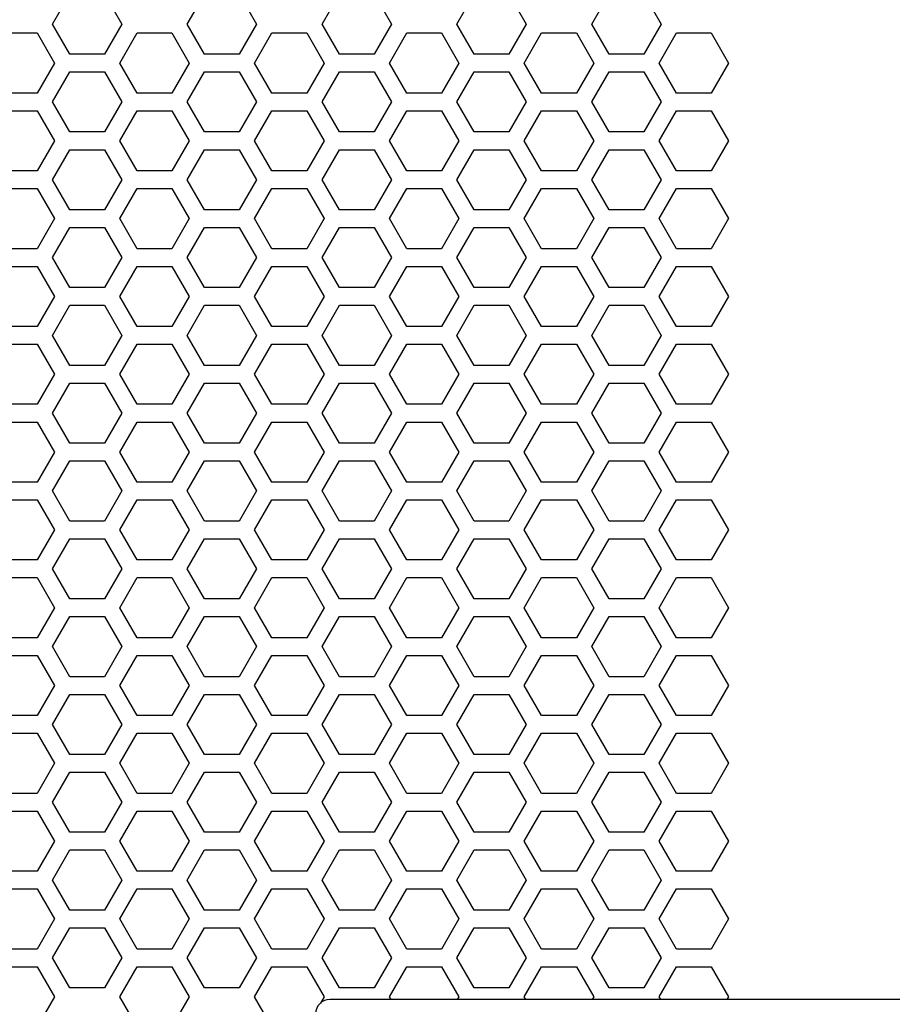
# Model space of a CAD drawing. Extents: x -1505 to 2694, y -1064 to 1905.
# Drawn here: x 35 to 109, y 25 to 109 of the extents above; entities that cross this region are included whole.
import ezdxf

# ---------------------------------------------------------------- set-up
doc = ezdxf.new("R2010")
doc.units = 0
doc.layers.get('0').update_dxf_attribs({"linetype": 'CONTINUOUS'})

msp = doc.modelspace()

# ---------------------------------------------------------------- linework, layer by layer
at = {"color": 7}
for p, q in [((38.21936, 108.303833), (39.691772, 110.853638)), ((42.636108, 110.853638), (44.108276, 108.303833)), ((49.650879, 108.303833), (51.123047, 110.853638)), ((54.067749, 110.853638), (55.539917, 108.303833)), ((61.08252, 108.303833), (62.554688, 110.853638)), ((65.499268, 110.853638), (66.971191, 108.303833)), ((72.514038, 108.303833), (73.986206, 110.853638)), ((76.930908, 110.853638), (78.403076, 108.303833)), ((83.945312, 108.303833), (85.417847, 110.853638)), ((88.362427, 110.853638), (89.834595, 108.303833)), ((39.691772, 105.753784), (38.21936, 108.303833)), ((44.108276, 108.303833), (42.636108, 105.753784)), ((51.123047, 105.753784), (49.650879, 108.303833)), ((55.539917, 108.303833), (54.067749, 105.753784)), ((62.554688, 105.753784), (61.08252, 108.303833)), ((66.971191, 108.303833), (65.499268, 105.753784)), ((73.986206, 105.753784), (72.514038, 108.303833)), ((78.403076, 108.303833), (76.930908, 105.753784)), ((85.417847, 105.753784), (83.945312, 108.303833)), ((89.834595, 108.303833), (88.362427, 105.753784)), ((33.975586, 107.553833), (36.920166, 107.553833)), ((36.920166, 107.553833), (38.3927, 105.003784)), ((43.935303, 105.003784), (45.407471, 107.553833)), ((45.407471, 107.553833), (48.351807, 107.553833)), ((48.351807, 107.553833), (49.823975, 105.003784)), ((55.366577, 105.003784), (56.838989, 107.553833)), ((56.838989, 107.553833), (59.783325, 107.553833)), ((59.783325, 107.553833), (61.255859, 105.003784)), ((66.798096, 105.003784), (68.270264, 107.553833)), ((68.270264, 107.553833), (71.214966, 107.553833)), ((71.214966, 107.553833), (72.687134, 105.003784)), ((78.229736, 105.003784), (79.701904, 107.553833)), ((79.701904, 107.553833), (82.64624, 107.553833)), ((82.64624, 107.553833), (84.118652, 105.003784)), ((89.661255, 105.003784), (91.133423, 107.553833)), ((91.133423, 107.553833), (94.078125, 107.553833)), ((94.078125, 107.553833), (95.550293, 105.003784)), ((42.636108, 105.753784), (39.691772, 105.753784)), ((54.067749, 105.753784), (51.123047, 105.753784)), ((65.499268, 105.753784), (62.554688, 105.753784)), ((76.930908, 105.753784), (73.986206, 105.753784)), ((88.362427, 105.753784), (85.417847, 105.753784)), ((38.3927, 105.003784), (36.920166, 102.453857)), ((45.407471, 102.453857), (43.935303, 105.003784)), ((49.823975, 105.003784), (48.351807, 102.453857)), ((56.838989, 102.453857), (55.366577, 105.003784)), ((61.255859, 105.003784), (59.783325, 102.453857)), ((68.270264, 102.453857), (66.798096, 105.003784)), ((72.687134, 105.003784), (71.214966, 102.453857)), ((79.701904, 102.453857), (78.229736, 105.003784)), ((84.118652, 105.003784), (82.64624, 102.453857)), ((91.133423, 102.453857), (89.661255, 105.003784)), ((95.550293, 105.003784), (94.078125, 102.453857)), ((38.21936, 101.703735), (39.691772, 104.253784)), ((39.691772, 104.253784), (42.636108, 104.253784)), ((42.636108, 104.253784), (44.108276, 101.703735)), ((49.650879, 101.703735), (51.123047, 104.253784)), ((51.123047, 104.253784), (54.067749, 104.253784)), ((54.067749, 104.253784), (55.539917, 101.703735)), ((61.08252, 101.703735), (62.554688, 104.253784)), ((62.554688, 104.253784), (65.499268, 104.253784)), ((65.499268, 104.253784), (66.971191, 101.703735)), ((72.514038, 101.703735), (73.986206, 104.253784)), ((73.986206, 104.253784), (76.930908, 104.253784)), ((76.930908, 104.253784), (78.403076, 101.703735)), ((83.945312, 101.703735), (85.417847, 104.253784)), ((85.417847, 104.253784), (88.362427, 104.253784)), ((88.362427, 104.253784), (89.834595, 101.703735)), ((36.920166, 102.453857), (33.975586, 102.453857)), ((48.351807, 102.453857), (45.407471, 102.453857)), ((59.783325, 102.453857), (56.838989, 102.453857)), ((71.214966, 102.453857), (68.270264, 102.453857)), ((82.64624, 102.453857), (79.701904, 102.453857)), ((94.078125, 102.453857), (91.133423, 102.453857)), ((39.691772, 99.153687), (38.21936, 101.703735)), ((44.108276, 101.703735), (42.636108, 99.153687)), ((51.123047, 99.153687), (49.650879, 101.703735)), ((55.539917, 101.703735), (54.067749, 99.153687)), ((62.554688, 99.153687), (61.08252, 101.703735)), ((66.971191, 101.703735), (65.499268, 99.153687)), ((73.986206, 99.153687), (72.514038, 101.703735)), ((78.403076, 101.703735), (76.930908, 99.153687)), ((85.417847, 99.153687), (83.945312, 101.703735)), ((89.834595, 101.703735), (88.362427, 99.153687)), ((33.975586, 100.953735), (36.920166, 100.953735)), ((36.920166, 100.953735), (38.3927, 98.403687)), ((43.935303, 98.403687), (45.407471, 100.953735)), ((45.407471, 100.953735), (48.351807, 100.953735)), ((48.351807, 100.953735), (49.823975, 98.403687)), ((55.366577, 98.403687), (56.838989, 100.953735)), ((56.838989, 100.953735), (59.783325, 100.953735)), ((59.783325, 100.953735), (61.255859, 98.403687)), ((66.798096, 98.403687), (68.270264, 100.953735)), ((68.270264, 100.953735), (71.214966, 100.953735)), ((71.214966, 100.953735), (72.687134, 98.403687)), ((78.229736, 98.403687), (79.701904, 100.953735)), ((79.701904, 100.953735), (82.64624, 100.953735)), ((82.64624, 100.953735), (84.118652, 98.403687)), ((89.661255, 98.403687), (91.133423, 100.953735)), ((91.133423, 100.953735), (94.078125, 100.953735)), ((94.078125, 100.953735), (95.550293, 98.403687)), ((42.636108, 99.153687), (39.691772, 99.153687)), ((54.067749, 99.153687), (51.123047, 99.153687)), ((65.499268, 99.153687), (62.554688, 99.153687)), ((76.930908, 99.153687), (73.986206, 99.153687)), ((88.362427, 99.153687), (85.417847, 99.153687)), ((38.3927, 98.403687), (36.920166, 95.853882)), ((45.407471, 95.853882), (43.935303, 98.403687)), ((49.823975, 98.403687), (48.351807, 95.853882)), ((56.838989, 95.853882), (55.366577, 98.403687)), ((61.255859, 98.403687), (59.783325, 95.853882)), ((68.270264, 95.853882), (66.798096, 98.403687)), ((72.687134, 98.403687), (71.214966, 95.853882)), ((79.701904, 95.853882), (78.229736, 98.403687)), ((84.118652, 98.403687), (82.64624, 95.853882)), ((91.133423, 95.853882), (89.661255, 98.403687)), ((95.550293, 98.403687), (94.078125, 95.853882)), ((38.21936, 95.103882), (39.691772, 97.653809)), ((39.691772, 97.653809), (42.636108, 97.653809)), ((42.636108, 97.653809), (44.108276, 95.103882)), ((49.650879, 95.103882), (51.123047, 97.653809)), ((51.123047, 97.653809), (54.067749, 97.653809)), ((54.067749, 97.653809), (55.539917, 95.103882)), ((61.08252, 95.103882), (62.554688, 97.653809)), ((62.554688, 97.653809), (65.499268, 97.653809)), ((65.499268, 97.653809), (66.971191, 95.103882)), ((72.514038, 95.103882), (73.986206, 97.653809)), ((73.986206, 97.653809), (76.930908, 97.653809)), ((76.930908, 97.653809), (78.403076, 95.103882)), ((83.945312, 95.103882), (85.417847, 97.653809)), ((85.417847, 97.653809), (88.362427, 97.653809)), ((88.362427, 97.653809), (89.834595, 95.103882)), ((36.920166, 95.853882), (33.975586, 95.853882)), ((48.351807, 95.853882), (45.407471, 95.853882)), ((59.783325, 95.853882), (56.838989, 95.853882)), ((71.214966, 95.853882), (68.270264, 95.853882)), ((82.64624, 95.853882), (79.701904, 95.853882)), ((94.078125, 95.853882), (91.133423, 95.853882)), ((39.691772, 92.553711), (38.21936, 95.103882)), ((44.108276, 95.103882), (42.636108, 92.553711)), ((51.123047, 92.553711), (49.650879, 95.103882)), ((55.539917, 95.103882), (54.067749, 92.553711)), ((62.554688, 92.553711), (61.08252, 95.103882)), ((66.971191, 95.103882), (65.499268, 92.553711)), ((73.986206, 92.553711), (72.514038, 95.103882)), ((78.403076, 95.103882), (76.930908, 92.553711)), ((85.417847, 92.553711), (83.945312, 95.103882)), ((89.834595, 95.103882), (88.362427, 92.553711)), ((33.975586, 94.353882), (36.920166, 94.353882)), ((36.920166, 94.353882), (38.3927, 91.803833)), ((43.935303, 91.803833), (45.407471, 94.353882)), ((45.407471, 94.353882), (48.351807, 94.353882)), ((48.351807, 94.353882), (49.823975, 91.803833)), ((55.366577, 91.803833), (56.838989, 94.353882)), ((56.838989, 94.353882), (59.783325, 94.353882)), ((59.783325, 94.353882), (61.255859, 91.803833)), ((66.798096, 91.803833), (68.270264, 94.353882)), ((68.270264, 94.353882), (71.214966, 94.353882)), ((71.214966, 94.353882), (72.687134, 91.803833)), ((78.229736, 91.803833), (79.701904, 94.353882)), ((79.701904, 94.353882), (82.64624, 94.353882)), ((82.64624, 94.353882), (84.118652, 91.803833)), ((89.661255, 91.803833), (91.133423, 94.353882)), ((91.133423, 94.353882), (94.078125, 94.353882)), ((94.078125, 94.353882), (95.550293, 91.803833)), ((42.636108, 92.553711), (39.691772, 92.553711)), ((54.067749, 92.553711), (51.123047, 92.553711)), ((65.499268, 92.553711), (62.554688, 92.553711)), ((76.930908, 92.553711), (73.986206, 92.553711)), ((88.362427, 92.553711), (85.417847, 92.553711)), ((38.3927, 91.803833), (36.920166, 89.253662)), ((38.21936, 88.503662), (39.691772, 91.053711)), ((39.691772, 91.053711), (42.636108, 91.053711)), ((42.636108, 91.053711), (44.108276, 88.503662)), ((45.407471, 89.253662), (43.935303, 91.803833)), ((49.823975, 91.803833), (48.351807, 89.253662)), ((49.650879, 88.503662), (51.123047, 91.053711)), ((51.123047, 91.053711), (54.067749, 91.053711)), ((54.067749, 91.053711), (55.539917, 88.503662)), ((56.838989, 89.253662), (55.366577, 91.803833)), ((61.255859, 91.803833), (59.783325, 89.253662)), ((61.08252, 88.503662), (62.554688, 91.053711)), ((62.554688, 91.053711), (65.499268, 91.053711)), ((65.499268, 91.053711), (66.971191, 88.503662)), ((68.270264, 89.253662), (66.798096, 91.803833)), ((72.687134, 91.803833), (71.214966, 89.253662)), ((72.514038, 88.503662), (73.986206, 91.053711)), ((73.986206, 91.053711), (76.930908, 91.053711)), ((76.930908, 91.053711), (78.403076, 88.503662)), ((79.701904, 89.253662), (78.229736, 91.803833)), ((84.118652, 91.803833), (82.64624, 89.253662)), ((83.945312, 88.503662), (85.417847, 91.053711)), ((85.417847, 91.053711), (88.362427, 91.053711)), ((88.362427, 91.053711), (89.834595, 88.503662)), ((91.133423, 89.253662), (89.661255, 91.803833)), ((95.550293, 91.803833), (94.078125, 89.253662)), ((36.920166, 89.253662), (33.975586, 89.253662)), ((48.351807, 89.253662), (45.407471, 89.253662)), ((59.783325, 89.253662), (56.838989, 89.253662)), ((71.214966, 89.253662), (68.270264, 89.253662)), ((82.64624, 89.253662), (79.701904, 89.253662)), ((94.078125, 89.253662), (91.133423, 89.253662)), ((33.975586, 87.753906), (36.920166, 87.753906)), ((36.920166, 87.753906), (38.3927, 85.203613)), ((39.691772, 85.953613), (38.21936, 88.503662)), ((44.108276, 88.503662), (42.636108, 85.953613)), ((43.935303, 85.203613), (45.407471, 87.753906)), ((45.407471, 87.753906), (48.351807, 87.753906)), ((48.351807, 87.753906), (49.823975, 85.203613)), ((51.123047, 85.953613), (49.650879, 88.503662)), ((55.539917, 88.503662), (54.067749, 85.953613)), ((55.366577, 85.203613), (56.838989, 87.753906)), ((56.838989, 87.753906), (59.783325, 87.753906)), ((59.783325, 87.753906), (61.255859, 85.203613)), ((62.554688, 85.953613), (61.08252, 88.503662)), ((66.971191, 88.503662), (65.499268, 85.953613)), ((66.798096, 85.203613), (68.270264, 87.753906)), ((68.270264, 87.753906), (71.214966, 87.753906)), ((71.214966, 87.753906), (72.687134, 85.203613)), ((73.986206, 85.953613), (72.514038, 88.503662)), ((78.403076, 88.503662), (76.930908, 85.953613)), ((78.229736, 85.203613), (79.701904, 87.753906)), ((79.701904, 87.753906), (82.64624, 87.753906)), ((82.64624, 87.753906), (84.118652, 85.203613)), ((85.417847, 85.953613), (83.945312, 88.503662)), ((89.834595, 88.503662), (88.362427, 85.953613)), ((89.661255, 85.203613), (91.133423, 87.753906)), ((91.133423, 87.753906), (94.078125, 87.753906)), ((94.078125, 87.753906), (95.550293, 85.203613)), ((38.3927, 85.203613), (36.920166, 82.653564)), ((42.636108, 85.953613), (39.691772, 85.953613)), ((45.407471, 82.653564), (43.935303, 85.203613)), ((49.823975, 85.203613), (48.351807, 82.653564)), ((54.067749, 85.953613), (51.123047, 85.953613)), ((56.838989, 82.653564), (55.366577, 85.203613)), ((61.255859, 85.203613), (59.783325, 82.653564)), ((65.499268, 85.953613), (62.554688, 85.953613)), ((68.270264, 82.653564), (66.798096, 85.203613)), ((72.687134, 85.203613), (71.214966, 82.653564)), ((76.930908, 85.953613), (73.986206, 85.953613)), ((79.701904, 82.653564), (78.229736, 85.203613)), ((84.118652, 85.203613), (82.64624, 82.653564)), ((88.362427, 85.953613), (85.417847, 85.953613)), ((91.133423, 82.653564), (89.661255, 85.203613)), ((95.550293, 85.203613), (94.078125, 82.653564)), ((38.21936, 81.903687), (39.691772, 84.453857)), ((39.691772, 84.453857), (42.636108, 84.453857)), ((42.636108, 84.453857), (44.108276, 81.903687)), ((49.650879, 81.903687), (51.123047, 84.453857)), ((51.123047, 84.453857), (54.067749, 84.453857)), ((54.067749, 84.453857), (55.539917, 81.903687)), ((61.08252, 81.903687), (62.554688, 84.453857)), ((62.554688, 84.453857), (65.499268, 84.453857)), ((65.499268, 84.453857), (66.971191, 81.903687)), ((72.514038, 81.903687), (73.986206, 84.453857)), ((73.986206, 84.453857), (76.930908, 84.453857)), ((76.930908, 84.453857), (78.403076, 81.903687)), ((83.945312, 81.903687), (85.417847, 84.453857)), ((85.417847, 84.453857), (88.362427, 84.453857)), ((88.362427, 84.453857), (89.834595, 81.903687)), ((36.920166, 82.653564), (33.975586, 82.653564)), ((39.691772, 79.35376), (38.21936, 81.903687)), ((44.108276, 81.903687), (42.636108, 79.35376)), ((48.351807, 82.653564), (45.407471, 82.653564)), ((51.123047, 79.35376), (49.650879, 81.903687)), ((55.539917, 81.903687), (54.067749, 79.35376)), ((59.783325, 82.653564), (56.838989, 82.653564)), ((62.554688, 79.35376), (61.08252, 81.903687)), ((66.971191, 81.903687), (65.499268, 79.35376)), ((71.214966, 82.653564), (68.270264, 82.653564)), ((73.986206, 79.35376), (72.514038, 81.903687)), ((78.403076, 81.903687), (76.930908, 79.35376)), ((82.64624, 82.653564), (79.701904, 82.653564)), ((85.417847, 79.35376), (83.945312, 81.903687)), ((89.834595, 81.903687), (88.362427, 79.35376)), ((94.078125, 82.653564), (91.133423, 82.653564)), ((33.975586, 81.153687), (36.920166, 81.153687)), ((36.920166, 81.153687), (38.3927, 78.60376)), ((43.935303, 78.60376), (45.407471, 81.153687)), ((45.407471, 81.153687), (48.351807, 81.153687)), ((48.351807, 81.153687), (49.823975, 78.60376)), ((55.366577, 78.60376), (56.838989, 81.153687)), ((56.838989, 81.153687), (59.783325, 81.153687)), ((59.783325, 81.153687), (61.255859, 78.60376)), ((66.798096, 78.60376), (68.270264, 81.153687)), ((68.270264, 81.153687), (71.214966, 81.153687)), ((71.214966, 81.153687), (72.687134, 78.60376)), ((78.229736, 78.60376), (79.701904, 81.153687)), ((79.701904, 81.153687), (82.64624, 81.153687)), ((82.64624, 81.153687), (84.118652, 78.60376)), ((89.661255, 78.60376), (91.133423, 81.153687)), ((91.133423, 81.153687), (94.078125, 81.153687)), ((94.078125, 81.153687), (95.550293, 78.60376)), ((42.636108, 79.35376), (39.691772, 79.35376)), ((54.067749, 79.35376), (51.123047, 79.35376)), ((65.499268, 79.35376), (62.554688, 79.35376)), ((76.930908, 79.35376), (73.986206, 79.35376)), ((88.362427, 79.35376), (85.417847, 79.35376)), ((38.3927, 78.60376), (36.920166, 76.053711)), ((45.407471, 76.053711), (43.935303, 78.60376)), ((49.823975, 78.60376), (48.351807, 76.053711)), ((56.838989, 76.053711), (55.366577, 78.60376)), ((61.255859, 78.60376), (59.783325, 76.053711)), ((68.270264, 76.053711), (66.798096, 78.60376)), ((72.687134, 78.60376), (71.214966, 76.053711)), ((79.701904, 76.053711), (78.229736, 78.60376)), ((84.118652, 78.60376), (82.64624, 76.053711)), ((91.133423, 76.053711), (89.661255, 78.60376)), ((95.550293, 78.60376), (94.078125, 76.053711)), ((38.21936, 75.303589), (39.691772, 77.853638)), ((39.691772, 77.853638), (42.636108, 77.853638)), ((42.636108, 77.853638), (44.108276, 75.303589)), ((49.650879, 75.303589), (51.123047, 77.853638)), ((51.123047, 77.853638), (54.067749, 77.853638)), ((54.067749, 77.853638), (55.539917, 75.303589)), ((61.08252, 75.303589), (62.554688, 77.853638)), ((62.554688, 77.853638), (65.499268, 77.853638)), ((65.499268, 77.853638), (66.971191, 75.303589)), ((72.514038, 75.303589), (73.986206, 77.853638)), ((73.986206, 77.853638), (76.930908, 77.853638)), ((76.930908, 77.853638), (78.403076, 75.303589)), ((83.945312, 75.303589), (85.417847, 77.853638)), ((85.417847, 77.853638), (88.362427, 77.853638)), ((88.362427, 77.853638), (89.834595, 75.303589)), ((36.920166, 76.053711), (33.975586, 76.053711)), ((48.351807, 76.053711), (45.407471, 76.053711)), ((59.783325, 76.053711), (56.838989, 76.053711)), ((71.214966, 76.053711), (68.270264, 76.053711)), ((82.64624, 76.053711), (79.701904, 76.053711)), ((94.078125, 76.053711), (91.133423, 76.053711)), ((39.691772, 72.753662), (38.21936, 75.303589)), ((44.108276, 75.303589), (42.636108, 72.753662)), ((51.123047, 72.753662), (49.650879, 75.303589)), ((55.539917, 75.303589), (54.067749, 72.753662)), ((62.554688, 72.753662), (61.08252, 75.303589)), ((66.971191, 75.303589), (65.499268, 72.753662)), ((73.986206, 72.753662), (72.514038, 75.303589)), ((78.403076, 75.303589), (76.930908, 72.753662)), ((85.417847, 72.753662), (83.945312, 75.303589)), ((89.834595, 75.303589), (88.362427, 72.753662)), ((33.975586, 74.553589), (36.920166, 74.553589)), ((36.920166, 74.553589), (38.3927, 72.003784)), ((43.935303, 72.003784), (45.407471, 74.553589)), ((45.407471, 74.553589), (48.351807, 74.553589)), ((48.351807, 74.553589), (49.823975, 72.003784)), ((55.366577, 72.003784), (56.838989, 74.553589)), ((56.838989, 74.553589), (59.783325, 74.553589)), ((59.783325, 74.553589), (61.255859, 72.003784)), ((66.798096, 72.003784), (68.270264, 74.553589)), ((68.270264, 74.553589), (71.214966, 74.553589)), ((71.214966, 74.553589), (72.687134, 72.003784)), ((78.229736, 72.003784), (79.701904, 74.553589)), ((79.701904, 74.553589), (82.64624, 74.553589)), ((82.64624, 74.553589), (84.118652, 72.003784)), ((89.661255, 72.003784), (91.133423, 74.553589)), ((91.133423, 74.553589), (94.078125, 74.553589)), ((94.078125, 74.553589), (95.550293, 72.003784)), ((42.636108, 72.753662), (39.691772, 72.753662)), ((54.067749, 72.753662), (51.123047, 72.753662)), ((65.499268, 72.753662), (62.554688, 72.753662)), ((76.930908, 72.753662), (73.986206, 72.753662)), ((88.362427, 72.753662), (85.417847, 72.753662)), ((38.3927, 72.003784), (36.920166, 69.453735)), ((45.407471, 69.453735), (43.935303, 72.003784)), ((49.823975, 72.003784), (48.351807, 69.453735)), ((56.838989, 69.453735), (55.366577, 72.003784)), ((61.255859, 72.003784), (59.783325, 69.453735)), ((68.270264, 69.453735), (66.798096, 72.003784)), ((72.687134, 72.003784), (71.214966, 69.453735)), ((79.701904, 69.453735), (78.229736, 72.003784)), ((84.118652, 72.003784), (82.64624, 69.453735)), ((91.133423, 69.453735), (89.661255, 72.003784)), ((95.550293, 72.003784), (94.078125, 69.453735)), ((38.21936, 68.703735), (39.691772, 71.253784)), ((39.691772, 71.253784), (42.636108, 71.253784)), ((42.636108, 71.253784), (44.108276, 68.703735)), ((49.650879, 68.703735), (51.123047, 71.253784)), ((51.123047, 71.253784), (54.067749, 71.253784)), ((54.067749, 71.253784), (55.539917, 68.703735)), ((61.08252, 68.703735), (62.554688, 71.253784)), ((62.554688, 71.253784), (65.499268, 71.253784)), ((65.499268, 71.253784), (66.971191, 68.703735)), ((72.514038, 68.703735), (73.986206, 71.253784)), ((73.986206, 71.253784), (76.930908, 71.253784)), ((76.930908, 71.253784), (78.403076, 68.703735)), ((83.945312, 68.703735), (85.417847, 71.253784)), ((85.417847, 71.253784), (88.362427, 71.253784)), ((88.362427, 71.253784), (89.834595, 68.703735)), ((36.920166, 69.453735), (33.975586, 69.453735)), ((48.351807, 69.453735), (45.407471, 69.453735)), ((59.783325, 69.453735), (56.838989, 69.453735)), ((71.214966, 69.453735), (68.270264, 69.453735)), ((82.64624, 69.453735), (79.701904, 69.453735)), ((94.078125, 69.453735), (91.133423, 69.453735)), ((39.691772, 66.153809), (38.21936, 68.703735)), ((44.108276, 68.703735), (42.636108, 66.153809)), ((51.123047, 66.153809), (49.650879, 68.703735)), ((55.539917, 68.703735), (54.067749, 66.153809)), ((62.554688, 66.153809), (61.08252, 68.703735)), ((66.971191, 68.703735), (65.499268, 66.153809)), ((73.986206, 66.153809), (72.514038, 68.703735)), ((78.403076, 68.703735), (76.930908, 66.153809)), ((85.417847, 66.153809), (83.945312, 68.703735)), ((89.834595, 68.703735), (88.362427, 66.153809)), ((33.975586, 67.953735), (36.920166, 67.953735)), ((36.920166, 67.953735), (38.3927, 65.403687)), ((43.935303, 65.403687), (45.407471, 67.953735)), ((45.407471, 67.953735), (48.351807, 67.953735)), ((48.351807, 67.953735), (49.823975, 65.403687)), ((55.366577, 65.403687), (56.838989, 67.953735)), ((56.838989, 67.953735), (59.783325, 67.953735)), ((59.783325, 67.953735), (61.255859, 65.403687)), ((66.798096, 65.403687), (68.270264, 67.953735)), ((68.270264, 67.953735), (71.214966, 67.953735)), ((71.214966, 67.953735), (72.687134, 65.403687)), ((78.229736, 65.403687), (79.701904, 67.953735)), ((79.701904, 67.953735), (82.64624, 67.953735)), ((82.64624, 67.953735), (84.118652, 65.403687)), ((89.661255, 65.403687), (91.133423, 67.953735)), ((91.133423, 67.953735), (94.078125, 67.953735)), ((94.078125, 67.953735), (95.550293, 65.403687)), ((42.636108, 66.153809), (39.691772, 66.153809)), ((54.067749, 66.153809), (51.123047, 66.153809)), ((65.499268, 66.153809), (62.554688, 66.153809)), ((76.930908, 66.153809), (73.986206, 66.153809)), ((88.362427, 66.153809), (85.417847, 66.153809)), ((38.3927, 65.403687), (36.920166, 62.853638)), ((45.407471, 62.853638), (43.935303, 65.403687)), ((49.823975, 65.403687), (48.351807, 62.853638)), ((56.838989, 62.853638), (55.366577, 65.403687)), ((61.255859, 65.403687), (59.783325, 62.853638)), ((68.270264, 62.853638), (66.798096, 65.403687)), ((72.687134, 65.403687), (71.214966, 62.853638)), ((79.701904, 62.853638), (78.229736, 65.403687)), ((84.118652, 65.403687), (82.64624, 62.853638)), ((91.133423, 62.853638), (89.661255, 65.403687)), ((95.550293, 65.403687), (94.078125, 62.853638)), ((38.21936, 62.103638), (39.691772, 64.653687)), ((39.691772, 64.653687), (42.636108, 64.653687)), ((42.636108, 64.653687), (44.108276, 62.103638)), ((49.650879, 62.103638), (51.123047, 64.653687)), ((51.123047, 64.653687), (54.067749, 64.653687)), ((54.067749, 64.653687), (55.539917, 62.103638)), ((61.08252, 62.103638), (62.554688, 64.653687)), ((62.554688, 64.653687), (65.499268, 64.653687)), ((65.499268, 64.653687), (66.971191, 62.103638)), ((72.514038, 62.103638), (73.986206, 64.653687)), ((73.986206, 64.653687), (76.930908, 64.653687)), ((76.930908, 64.653687), (78.403076, 62.103638)), ((83.945312, 62.103638), (85.417847, 64.653687)), ((85.417847, 64.653687), (88.362427, 64.653687)), ((88.362427, 64.653687), (89.834595, 62.103638)), ((36.920166, 62.853638), (33.975586, 62.853638)), ((48.351807, 62.853638), (45.407471, 62.853638)), ((59.783325, 62.853638), (56.838989, 62.853638)), ((71.214966, 62.853638), (68.270264, 62.853638)), ((82.64624, 62.853638), (79.701904, 62.853638)), ((94.078125, 62.853638), (91.133423, 62.853638)), ((39.691772, 59.553833), (38.21936, 62.103638)), ((44.108276, 62.103638), (42.636108, 59.553833)), ((51.123047, 59.553833), (49.650879, 62.103638)), ((55.539917, 62.103638), (54.067749, 59.553833)), ((62.554688, 59.553833), (61.08252, 62.103638)), ((66.971191, 62.103638), (65.499268, 59.553833)), ((73.986206, 59.553833), (72.514038, 62.103638)), ((78.403076, 62.103638), (76.930908, 59.553833)), ((85.417847, 59.553833), (83.945312, 62.103638)), ((89.834595, 62.103638), (88.362427, 59.553833)), ((33.975586, 61.35376), (36.920166, 61.35376)), ((36.920166, 61.35376), (38.3927, 58.803833)), ((43.935303, 58.803833), (45.407471, 61.35376)), ((45.407471, 61.35376), (48.351807, 61.35376)), ((48.351807, 61.35376), (49.823975, 58.803833)), ((55.366577, 58.803833), (56.838989, 61.35376)), ((56.838989, 61.35376), (59.783325, 61.35376)), ((59.783325, 61.35376), (61.255859, 58.803833)), ((66.798096, 58.803833), (68.270264, 61.35376)), ((68.270264, 61.35376), (71.214966, 61.35376)), ((71.214966, 61.35376), (72.687134, 58.803833)), ((78.229736, 58.803833), (79.701904, 61.35376)), ((79.701904, 61.35376), (82.64624, 61.35376)), ((82.64624, 61.35376), (84.118652, 58.803833)), ((89.661255, 58.803833), (91.133423, 61.35376)), ((91.133423, 61.35376), (94.078125, 61.35376)), ((94.078125, 61.35376), (95.550293, 58.803833)), ((42.636108, 59.553833), (39.691772, 59.553833)), ((54.067749, 59.553833), (51.123047, 59.553833)), ((65.499268, 59.553833), (62.554688, 59.553833)), ((76.930908, 59.553833), (73.986206, 59.553833)), ((88.362427, 59.553833), (85.417847, 59.553833)), ((38.3927, 58.803833), (36.920166, 56.253784)), ((45.407471, 56.253784), (43.935303, 58.803833)), ((49.823975, 58.803833), (48.351807, 56.253784)), ((56.838989, 56.253784), (55.366577, 58.803833)), ((61.255859, 58.803833), (59.783325, 56.253784)), ((68.270264, 56.253784), (66.798096, 58.803833)), ((72.687134, 58.803833), (71.214966, 56.253784)), ((79.701904, 56.253784), (78.229736, 58.803833)), ((84.118652, 58.803833), (82.64624, 56.253784)), ((91.133423, 56.253784), (89.661255, 58.803833)), ((95.550293, 58.803833), (94.078125, 56.253784)), ((38.21936, 55.503784), (39.691772, 58.053833)), ((39.691772, 58.053833), (42.636108, 58.053833)), ((42.636108, 58.053833), (44.108276, 55.503784)), ((49.650879, 55.503784), (51.123047, 58.053833)), ((51.123047, 58.053833), (54.067749, 58.053833)), ((54.067749, 58.053833), (55.539917, 55.503784)), ((61.08252, 55.503784), (62.554688, 58.053833)), ((62.554688, 58.053833), (65.499268, 58.053833)), ((65.499268, 58.053833), (66.971191, 55.503784)), ((72.514038, 55.503784), (73.986206, 58.053833)), ((73.986206, 58.053833), (76.930908, 58.053833)), ((76.930908, 58.053833), (78.403076, 55.503784)), ((83.945312, 55.503784), (85.417847, 58.053833)), ((85.417847, 58.053833), (88.362427, 58.053833)), ((88.362427, 58.053833), (89.834595, 55.503784)), ((36.920166, 56.253784), (33.975586, 56.253784)), ((48.351807, 56.253784), (45.407471, 56.253784)), ((59.783325, 56.253784), (56.838989, 56.253784)), ((71.214966, 56.253784), (68.270264, 56.253784)), ((82.64624, 56.253784), (79.701904, 56.253784)), ((94.078125, 56.253784), (91.133423, 56.253784)), ((39.691772, 52.953735), (38.21936, 55.503784)), ((44.108276, 55.503784), (42.636108, 52.953735)), ((51.123047, 52.953735), (49.650879, 55.503784)), ((55.539917, 55.503784), (54.067749, 52.953735)), ((62.554688, 52.953735), (61.08252, 55.503784)), ((66.971191, 55.503784), (65.499268, 52.953735)), ((73.986206, 52.953735), (72.514038, 55.503784)), ((78.403076, 55.503784), (76.930908, 52.953735)), ((85.417847, 52.953735), (83.945312, 55.503784)), ((89.834595, 55.503784), (88.362427, 52.953735)), ((33.975586, 54.753662), (36.920166, 54.753662)), ((36.920166, 54.753662), (38.3927, 52.203735)), ((43.935303, 52.203735), (45.407471, 54.753662)), ((45.407471, 54.753662), (48.351807, 54.753662)), ((48.351807, 54.753662), (49.823975, 52.203735)), ((55.366577, 52.203735), (56.838989, 54.753662)), ((56.838989, 54.753662), (59.783325, 54.753662)), ((59.783325, 54.753662), (61.255859, 52.203735)), ((66.798096, 52.203735), (68.270264, 54.753662)), ((68.270264, 54.753662), (71.214966, 54.753662)), ((71.214966, 54.753662), (72.687134, 52.203735)), ((78.229736, 52.203735), (79.701904, 54.753662)), ((79.701904, 54.753662), (82.64624, 54.753662)), ((82.64624, 54.753662), (84.118652, 52.203735)), ((89.661255, 52.203735), (91.133423, 54.753662)), ((91.133423, 54.753662), (94.078125, 54.753662)), ((94.078125, 54.753662), (95.550293, 52.203735)), ((42.636108, 52.953735), (39.691772, 52.953735)), ((54.067749, 52.953735), (51.123047, 52.953735)), ((65.499268, 52.953735), (62.554688, 52.953735)), ((76.930908, 52.953735), (73.986206, 52.953735)), ((88.362427, 52.953735), (85.417847, 52.953735)), ((38.3927, 52.203735), (36.920166, 49.653687)), ((45.407471, 49.653687), (43.935303, 52.203735)), ((49.823975, 52.203735), (48.351807, 49.653687)), ((56.838989, 49.653687), (55.366577, 52.203735)), ((61.255859, 52.203735), (59.783325, 49.653687)), ((68.270264, 49.653687), (66.798096, 52.203735)), ((72.687134, 52.203735), (71.214966, 49.653687)), ((79.701904, 49.653687), (78.229736, 52.203735)), ((84.118652, 52.203735), (82.64624, 49.653687)), ((91.133423, 49.653687), (89.661255, 52.203735)), ((95.550293, 52.203735), (94.078125, 49.653687)), ((38.21936, 48.903809), (39.691772, 51.453857)), ((39.691772, 51.453857), (42.636108, 51.453857)), ((42.636108, 51.453857), (44.108276, 48.903809)), ((49.650879, 48.903809), (51.123047, 51.453857)), ((51.123047, 51.453857), (54.067749, 51.453857)), ((54.067749, 51.453857), (55.539917, 48.903809)), ((61.08252, 48.903809), (62.554688, 51.453857)), ((62.554688, 51.453857), (65.499268, 51.453857)), ((65.499268, 51.453857), (66.971191, 48.903809)), ((72.514038, 48.903809), (73.986206, 51.453857)), ((73.986206, 51.453857), (76.930908, 51.453857)), ((76.930908, 51.453857), (78.403076, 48.903809)), ((83.945312, 48.903809), (85.417847, 51.453857)), ((85.417847, 51.453857), (88.362427, 51.453857)), ((88.362427, 51.453857), (89.834595, 48.903809)), ((36.920166, 49.653687), (33.975586, 49.653687)), ((48.351807, 49.653687), (45.407471, 49.653687)), ((59.783325, 49.653687), (56.838989, 49.653687)), ((71.214966, 49.653687), (68.270264, 49.653687)), ((82.64624, 49.653687), (79.701904, 49.653687)), ((94.078125, 49.653687), (91.133423, 49.653687)), ((39.691772, 46.353882), (38.21936, 48.903809)), ((44.108276, 48.903809), (42.636108, 46.353882)), ((51.123047, 46.353882), (49.650879, 48.903809)), ((55.539917, 48.903809), (54.067749, 46.353882)), ((62.554688, 46.353882), (61.08252, 48.903809)), ((66.971191, 48.903809), (65.499268, 46.353882)), ((73.986206, 46.353882), (72.514038, 48.903809)), ((78.403076, 48.903809), (76.930908, 46.353882)), ((85.417847, 46.353882), (83.945312, 48.903809)), ((89.834595, 48.903809), (88.362427, 46.353882)), ((33.975586, 48.153809), (36.920166, 48.153809)), ((36.920166, 48.153809), (38.3927, 45.603882)), ((43.935303, 45.603882), (45.407471, 48.153809)), ((45.407471, 48.153809), (48.351807, 48.153809)), ((48.351807, 48.153809), (49.823975, 45.603882)), ((55.366577, 45.603882), (56.838989, 48.153809)), ((56.838989, 48.153809), (59.783325, 48.153809)), ((59.783325, 48.153809), (61.255859, 45.603882)), ((66.798096, 45.603882), (68.270264, 48.153809)), ((68.270264, 48.153809), (71.214966, 48.153809)), ((71.214966, 48.153809), (72.687134, 45.603882)), ((78.229736, 45.603882), (79.701904, 48.153809)), ((79.701904, 48.153809), (82.64624, 48.153809)), ((82.64624, 48.153809), (84.118652, 45.603882)), ((89.661255, 45.603882), (91.133423, 48.153809)), ((91.133423, 48.153809), (94.078125, 48.153809)), ((94.078125, 48.153809), (95.550293, 45.603882)), ((42.636108, 46.353882), (39.691772, 46.353882)), ((54.067749, 46.353882), (51.123047, 46.353882)), ((65.499268, 46.353882), (62.554688, 46.353882)), ((76.930908, 46.353882), (73.986206, 46.353882)), ((88.362427, 46.353882), (85.417847, 46.353882)), ((38.3927, 45.603882), (36.920166, 43.053833)), ((45.407471, 43.053833), (43.935303, 45.603882)), ((49.823975, 45.603882), (48.351807, 43.053833)), ((56.838989, 43.053833), (55.366577, 45.603882)), ((61.255859, 45.603882), (59.783325, 43.053833)), ((68.270264, 43.053833), (66.798096, 45.603882)), ((72.687134, 45.603882), (71.214966, 43.053833)), ((79.701904, 43.053833), (78.229736, 45.603882)), ((84.118652, 45.603882), (82.64624, 43.053833)), ((91.133423, 43.053833), (89.661255, 45.603882)), ((95.550293, 45.603882), (94.078125, 43.053833)), ((38.21936, 42.303711), (39.691772, 44.85376)), ((39.691772, 44.85376), (42.636108, 44.85376)), ((42.636108, 44.85376), (44.108276, 42.303711)), ((49.650879, 42.303711), (51.123047, 44.85376)), ((51.123047, 44.85376), (54.067749, 44.85376)), ((54.067749, 44.85376), (55.539917, 42.303711)), ((61.08252, 42.303711), (62.554688, 44.85376)), ((62.554688, 44.85376), (65.499268, 44.85376)), ((65.499268, 44.85376), (66.971191, 42.303711)), ((72.514038, 42.303711), (73.986206, 44.85376)), ((73.986206, 44.85376), (76.930908, 44.85376)), ((76.930908, 44.85376), (78.403076, 42.303711)), ((83.945312, 42.303711), (85.417847, 44.85376)), ((85.417847, 44.85376), (88.362427, 44.85376)), ((88.362427, 44.85376), (89.834595, 42.303711)), ((36.920166, 43.053833), (33.975586, 43.053833)), ((48.351807, 43.053833), (45.407471, 43.053833)), ((59.783325, 43.053833), (56.838989, 43.053833)), ((71.214966, 43.053833), (68.270264, 43.053833)), ((82.64624, 43.053833), (79.701904, 43.053833)), ((94.078125, 43.053833), (91.133423, 43.053833)), ((39.691772, 39.753662), (38.21936, 42.303711)), ((44.108276, 42.303711), (42.636108, 39.753662)), ((51.123047, 39.753662), (49.650879, 42.303711)), ((55.539917, 42.303711), (54.067749, 39.753662)), ((62.554688, 39.753662), (61.08252, 42.303711)), ((66.971191, 42.303711), (65.499268, 39.753662)), ((73.986206, 39.753662), (72.514038, 42.303711)), ((78.403076, 42.303711), (76.930908, 39.753662)), ((85.417847, 39.753662), (83.945312, 42.303711)), ((89.834595, 42.303711), (88.362427, 39.753662)), ((33.975586, 41.553711), (36.920166, 41.553711)), ((36.920166, 41.553711), (38.3927, 39.003906)), ((43.935303, 39.003906), (45.407471, 41.553711)), ((45.407471, 41.553711), (48.351807, 41.553711)), ((48.351807, 41.553711), (49.823975, 39.003906)), ((55.366577, 39.003906), (56.838989, 41.553711)), ((56.838989, 41.553711), (59.783325, 41.553711)), ((59.783325, 41.553711), (61.255859, 39.003906)), ((66.798096, 39.003906), (68.270264, 41.553711)), ((68.270264, 41.553711), (71.214966, 41.553711)), ((71.214966, 41.553711), (72.687134, 39.003906)), ((78.229736, 39.003906), (79.701904, 41.553711)), ((79.701904, 41.553711), (82.64624, 41.553711)), ((82.64624, 41.553711), (84.118652, 39.003906)), ((89.661255, 39.003906), (91.133423, 41.553711)), ((91.133423, 41.553711), (94.078125, 41.553711)), ((94.078125, 41.553711), (95.550293, 39.003906)), ((42.636108, 39.753662), (39.691772, 39.753662)), ((54.067749, 39.753662), (51.123047, 39.753662)), ((65.499268, 39.753662), (62.554688, 39.753662)), ((76.930908, 39.753662), (73.986206, 39.753662)), ((88.362427, 39.753662), (85.417847, 39.753662)), ((38.3927, 39.003906), (36.920166, 36.453613)), ((45.407471, 36.453613), (43.935303, 39.003906)), ((49.823975, 39.003906), (48.351807, 36.453613)), ((56.838989, 36.453613), (55.366577, 39.003906)), ((61.255859, 39.003906), (59.783325, 36.453613)), ((68.270264, 36.453613), (66.798096, 39.003906)), ((72.687134, 39.003906), (71.214966, 36.453613)), ((79.701904, 36.453613), (78.229736, 39.003906)), ((84.118652, 39.003906), (82.64624, 36.453613)), ((91.133423, 36.453613), (89.661255, 39.003906)), ((95.550293, 39.003906), (94.078125, 36.453613)), ((38.21936, 35.703735), (39.691772, 38.253906)), ((39.691772, 38.253906), (42.636108, 38.253906)), ((42.636108, 38.253906), (44.108276, 35.703735)), ((49.650879, 35.703735), (51.123047, 38.253906)), ((51.123047, 38.253906), (54.067749, 38.253906)), ((54.067749, 38.253906), (55.539917, 35.703735)), ((61.08252, 35.703735), (62.554688, 38.253906)), ((62.554688, 38.253906), (65.499268, 38.253906)), ((65.499268, 38.253906), (66.971191, 35.703735)), ((72.514038, 35.703735), (73.986206, 38.253906)), ((73.986206, 38.253906), (76.930908, 38.253906)), ((76.930908, 38.253906), (78.403076, 35.703735)), ((83.945312, 35.703735), (85.417847, 38.253906)), ((85.417847, 38.253906), (88.362427, 38.253906)), ((88.362427, 38.253906), (89.834595, 35.703735)), ((36.920166, 36.453613), (33.975586, 36.453613)), ((48.351807, 36.453613), (45.407471, 36.453613)), ((59.783325, 36.453613), (56.838989, 36.453613)), ((71.214966, 36.453613), (68.270264, 36.453613)), ((82.64624, 36.453613), (79.701904, 36.453613)), ((94.078125, 36.453613), (91.133423, 36.453613)), ((39.691772, 33.153687), (38.21936, 35.703735)), ((44.108276, 35.703735), (42.636108, 33.153687)), ((51.123047, 33.153687), (49.650879, 35.703735)), ((55.539917, 35.703735), (54.067749, 33.153687)), ((62.554688, 33.153687), (61.08252, 35.703735)), ((66.971191, 35.703735), (65.499268, 33.153687)), ((73.986206, 33.153687), (72.514038, 35.703735)), ((78.403076, 35.703735), (76.930908, 33.153687)), ((85.417847, 33.153687), (83.945312, 35.703735)), ((89.834595, 35.703735), (88.362427, 33.153687)), ((33.975586, 34.953857), (36.920166, 34.953857)), ((36.920166, 34.953857), (38.3927, 32.403809)), ((43.935303, 32.403809), (45.407471, 34.953857)), ((45.407471, 34.953857), (48.351807, 34.953857)), ((48.351807, 34.953857), (49.823975, 32.403809)), ((55.366577, 32.403809), (56.838989, 34.953857)), ((56.838989, 34.953857), (59.783325, 34.953857)), ((59.783325, 34.953857), (61.255859, 32.403809)), ((66.798096, 32.403809), (68.270264, 34.953857)), ((68.270264, 34.953857), (71.214966, 34.953857)), ((71.214966, 34.953857), (72.687134, 32.403809)), ((78.229736, 32.403809), (79.701904, 34.953857)), ((79.701904, 34.953857), (82.64624, 34.953857)), ((82.64624, 34.953857), (84.118652, 32.403809)), ((89.661255, 32.403809), (91.133423, 34.953857)), ((91.133423, 34.953857), (94.078125, 34.953857)), ((94.078125, 34.953857), (95.550293, 32.403809)), ((42.636108, 33.153687), (39.691772, 33.153687)), ((54.067749, 33.153687), (51.123047, 33.153687)), ((65.499268, 33.153687), (62.554688, 33.153687)), ((76.930908, 33.153687), (73.986206, 33.153687)), ((88.362427, 33.153687), (85.417847, 33.153687)), ((38.3927, 32.403809), (36.920166, 29.85376)), ((45.407471, 29.85376), (43.935303, 32.403809)), ((49.823975, 32.403809), (48.351807, 29.85376)), ((56.838989, 29.85376), (55.366577, 32.403809)), ((56.838989, 29.85376), (55.366577, 32.403809)), ((61.255859, 32.403809), (59.783325, 29.85376)), ((68.270264, 29.85376), (66.798096, 32.403809)), ((72.687134, 32.403809), (71.214966, 29.85376)), ((79.701904, 29.85376), (78.229736, 32.403809)), ((84.118652, 32.403809), (82.64624, 29.85376)), ((91.133423, 29.85376), (89.661255, 32.403809)), ((95.550293, 32.403809), (94.078125, 29.85376)), ((38.21936, 29.103638), (39.691772, 31.653687)), ((39.691772, 31.653687), (42.636108, 31.653687)), ((42.636108, 31.653687), (44.108276, 29.103638)), ((49.650879, 29.103638), (51.123047, 31.653687)), ((51.123047, 31.653687), (54.067749, 31.653687)), ((54.067749, 31.653687), (55.539917, 29.103638)), ((61.08252, 29.103638), (62.554688, 31.653687)), ((62.554688, 31.653687), (65.499268, 31.653687)), ((65.499268, 31.653687), (66.971191, 29.103638)), ((72.514038, 29.103638), (73.986206, 31.653687)), ((73.986206, 31.653687), (76.930908, 31.653687)), ((76.930908, 31.653687), (78.403076, 29.103638)), ((83.945312, 29.103638), (85.417847, 31.653687)), ((85.417847, 31.653687), (88.362427, 31.653687)), ((88.362427, 31.653687), (89.834595, 29.103638)), ((36.920166, 29.85376), (33.975586, 29.85376)), ((48.351807, 29.85376), (45.407471, 29.85376)), ((59.783325, 29.85376), (56.838989, 29.85376)), ((71.214966, 29.85376), (68.270264, 29.85376)), ((82.64624, 29.85376), (79.701904, 29.85376)), ((94.078125, 29.85376), (91.133423, 29.85376)), ((39.691772, 26.553589), (38.21936, 29.103638)), ((44.108276, 29.103638), (42.636108, 26.553589)), ((51.123047, 26.553589), (49.650879, 29.103638)), ((55.539917, 29.103638), (54.067749, 26.553589)), ((62.554688, 26.553589), (61.08252, 29.103638)), ((66.971191, 29.103638), (65.499268, 26.553589)), ((73.986206, 26.553589), (72.514038, 29.103638)), ((78.403076, 29.103638), (76.930908, 26.553589)), ((85.417847, 26.553589), (83.945312, 29.103638)), ((89.834595, 29.103638), (88.362427, 26.553589)), ((33.975586, 28.353638), (36.920166, 28.353638)), ((36.920166, 28.353638), (38.3927, 25.803833)), ((43.935303, 25.803833), (45.407471, 28.353638)), ((45.407471, 28.353638), (48.351807, 28.353638)), ((48.351807, 28.353638), (49.823975, 25.803833)), ((55.366577, 25.803833), (56.838989, 28.353638)), ((56.838989, 28.353638), (59.783325, 28.353638)), ((59.783325, 28.353638), (61.255859, 25.803833)), ((66.798096, 25.803833), (68.270264, 28.353638)), ((68.270264, 28.353638), (71.214966, 28.353638)), ((71.214966, 28.353638), (72.687134, 25.803833)), ((78.229736, 25.803833), (79.701904, 28.353638)), ((79.701904, 28.353638), (82.64624, 28.353638)), ((82.64624, 28.353638), (84.118652, 25.803833)), ((89.661255, 25.803833), (91.133423, 28.353638)), ((91.133423, 28.353638), (94.078125, 28.353638)), ((94.078125, 28.353638), (95.550293, 25.803833)), ((42.636108, 26.553589), (39.691772, 26.553589)), ((54.067749, 26.553589), (51.123047, 26.553589)), ((65.499268, 26.553589), (62.554688, 26.553589)), ((76.930908, 26.553589), (73.986206, 26.553589)), ((88.362427, 26.553589), (85.417847, 26.553589)), ((38.3927, 25.803833), (36.920166, 23.253784)), ((45.407471, 23.253784), (43.935303, 25.803833)), ((49.823975, 25.803833), (48.351807, 23.253784)), ((56.838989, 23.253784), (55.366577, 25.803833)), ((61.255859, 25.803833), (60.950073, 25.274292)), ((146.337402, 25.568604), (61.737061, 25.568604)), ((66.93396, 25.568604), (66.798096, 25.803833)), ((72.687134, 25.803833), (72.55127, 25.568604)), ((78.365234, 25.568604), (78.229736, 25.803833)), ((84.118652, 25.803833), (83.98291, 25.568604)), ((89.797119, 25.568604), (89.661255, 25.803833)), ((95.550293, 25.803833), (95.414795, 25.568604))]:
    msp.add_line(p, q, dxfattribs=at)
msp.add_arc((61.737061, 24.368652), 1.200004, 90.000003, 180.000009, dxfattribs=at)

doc.saveas('drawing.dxf')
